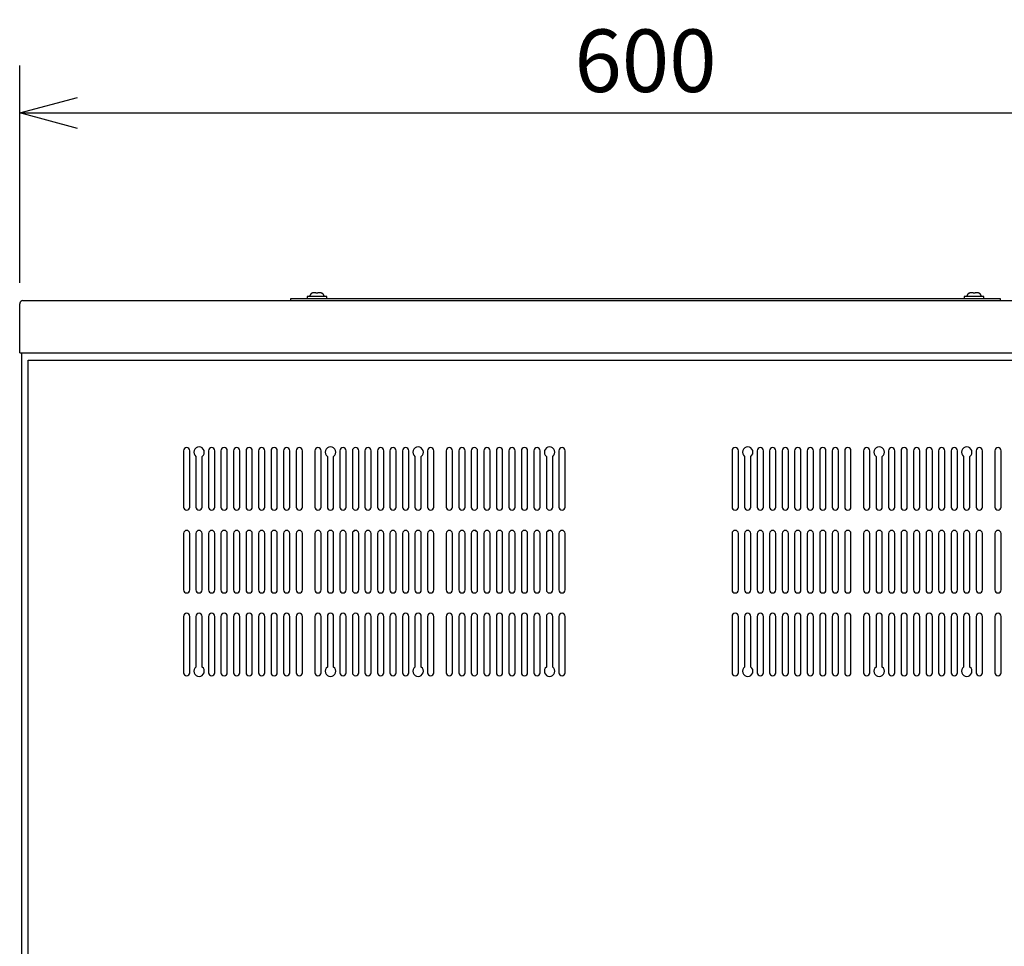
# Model space of a CAD drawing. Extents: x -217 to 202, y -148 to 148.
# Drawn here: x -112 to -65, y 11 to 56 of the extents above; entities that cross this region are included whole.
import ezdxf

# ---------------------------------------------------------------- set-up
doc = ezdxf.new("R2010")
doc.units = 0
doc.layers.get('0').update_dxf_attribs({"linetype": 'CONTINUOUS'})
doc.layers.get('DEFPOINTS').update_dxf_attribs({"linetype": 'CONTINUOUS'})
doc.layers.add('CLASS1', color=7, linetype='CONTINUOUS')
doc.styles.add('MX_DIMTXSTY_9', font='txt.shx', dxfattribs={"width": 1.1, "bigfont": 'extfont.shx'})
doc.styles.add('MX_NOTE_STANDARD', font='txt.shx', dxfattribs={"bigfont": 'extfont.shx'})
doc.dimstyles.new('MXDIMSTYLE', dxfattribs={"dimtxt": 3, "dimasz": 2.5, "dimexe": 2.28, "dimexo": 1, "dimgap": 1, "dimtad": 1, "dimdsep": 46, "dimtxsty": 'MX_NOTE_STANDARD', "dimblk1": 'OPEN30', "dimblk2": 'OPEN30', "dimsah": 1, "dimcen": 2.5, "dimadec": 0, "dimazin": 0, "dimtfac": 1, "dimtmove": 0, "dimatfit": 3, "dimldrblk": 'OPEN30', "dimfxl": 1, "dimtzin": 0, "dimarcsym": 0})

# ---------------------------------------------------------------- blocks, each defined once
blk = doc.blocks.new('_OPEN30')
at = {"color": 0, "linetype": 'ByBlock', "lineweight": -2}
for p, q in [((-1, 0.267949), (0, 0)), ((0, 0), (-1, -0.267949)), ((0, 0), (-1, 0))]:
    blk.add_line(p, q, dxfattribs=at)
blk = doc.blocks.new('*D47')
at = {"color": 7, "linetype": 'CONTINUOUS'}
for p, q in [((-111.797143, 43.151744), (-111.797143, 53.581743)), ((-51.797143, 43.151744), (-51.797143, 53.581743)), ((-111.797143, 51.301743), (-51.797143, 51.301743))]:
    blk.add_line(p, q, dxfattribs=at)
at = {"layer": 'DEFPOINTS', "color": 0, "linetype": 'CONTINUOUS'}
for p in [(-51.797143, 51.301743), (-111.797143, 42.151744), (-51.797143, 42.151744)]:
    blk.add_point(p, dxfattribs=at)
at = {"color": 7, "linetype": 'CONTINUOUS', "xscale": 2.77, "yscale": 2.77, "zscale": 2.77, "rotation": 180}
blk.add_blockref('_OPEN30', (-111.797143, 51.301743), dxfattribs=at)
at = {"color": 7, "linetype": 'CONTINUOUS', "xscale": 2.77, "yscale": 2.77, "zscale": 2.77}
blk.add_blockref('_OPEN30', (-51.797143, 51.301743), dxfattribs=at)
at = {"color": 255, "linetype": 'CONTINUOUS', "insert": (-81.797143, 53.801743), "char_height": 3, "attachment_point": 5, "line_spacing_factor": 0.9, "style": 'MX_DIMTXSTY_9'}
blk.add_mtext('\\A1;600', dxfattribs=at)

msp = doc.modelspace()

# ---------------------------------------------------------------- linework, layer by layer
at = {"layer": 'CLASS1', "color": 191, "linetype": 'CONTINUOUS'}
for p, q in [((-98.02214, 42.50174), (-98.02214, 42.40174)), ((-97.07214, 42.50174), (-98.02214, 42.50174)), ((-97.59714, 42.67269), (-97.59714, 42.67598)), ((-97.59714, 42.6597), (-97.59714, 42.67269)), ((-97.49714, 42.67598), (-97.49714, 42.67269)), ((-97.49714, 42.67269), (-97.49714, 42.6597)), ((-97.07214, 42.40174), (-97.07214, 42.50174)), ((-66.52214, 42.50174), (-66.52214, 42.40174)), ((-65.57214, 42.50174), (-66.52214, 42.50174)), ((-66.09714, 42.67269), (-66.09714, 42.67598)), ((-66.09714, 42.6597), (-66.09714, 42.67269)), ((-65.99714, 42.67598), (-65.99714, 42.67269)), ((-65.99714, 42.67269), (-65.99714, 42.6597)), ((-65.57214, 42.40174), (-65.57214, 42.50174)), ((-98.79714, 42.30174), (-98.79714, 42.40174)), ((-98.79714, 42.40174), (-64.79714, 42.40174)), ((-64.79714, 42.40174), (-64.79714, 42.30174))]:
    msp.add_line(p, q, dxfattribs=at)
at = {"layer": 'CLASS1', "color": 2, "linetype": 'CONTINUOUS'}
for p, q in [((-111.79714, 39.80174), (-111.79714, 42.15174)), ((-111.64714, 42.30174), (-51.94714, 42.30174)), ((-111.79714, 39.80174), (-51.79714, 39.80174)), ((-111.69714, -30.19826), (-111.69714, 39.80174)), ((-111.39714, -29.80514), (-111.39714, 39.45531)), ((-111.39714, 39.45531), (-51.89714, 39.45531))]:
    msp.add_line(p, q, dxfattribs=at)
at = {"layer": 'CLASS1', "color": 1, "linetype": 'CONTINUOUS'}
for p, q in [((-103.94714, 35.10531), (-103.94714, 32.40531)), ((-103.64714, 32.40531), (-103.64714, 35.10531)), ((-102.74714, 35.10531), (-102.74714, 32.40531)), ((-102.44714, 32.40531), (-102.44714, 35.10531)), ((-102.14714, 35.10531), (-102.14714, 32.40531)), ((-101.84714, 32.40531), (-101.84714, 35.10531)), ((-101.54714, 35.10531), (-101.54714, 32.40531)), ((-101.24714, 32.40531), (-101.24714, 35.10531)), ((-100.94714, 35.10531), (-100.94714, 32.40531)), ((-100.64714, 32.40531), (-100.64714, 35.10531)), ((-100.34714, 35.10531), (-100.34714, 32.40531)), ((-100.04714, 32.40531), (-100.04714, 35.10531)), ((-99.74714, 35.10531), (-99.74714, 32.40531)), ((-99.44714, 32.40531), (-99.44714, 35.10531)), ((-99.14714, 35.10531), (-99.14714, 32.40531)), ((-98.84714, 32.40531), (-98.84714, 35.10531)), ((-98.54714, 35.10531), (-98.54714, 32.40531)), ((-98.24714, 32.40531), (-98.24714, 35.10531)), ((-97.64714, 35.10531), (-97.64714, 32.40531)), ((-97.34714, 32.40531), (-97.34714, 35.10531)), ((-96.44714, 35.10531), (-96.44714, 32.40531)), ((-96.14714, 32.40531), (-96.14714, 35.10531)), ((-95.84714, 35.10531), (-95.84714, 32.40531)), ((-95.54714, 32.40531), (-95.54714, 35.10531)), ((-95.24714, 35.10531), (-95.24714, 32.40531)), ((-94.94714, 32.40531), (-94.94714, 35.10531)), ((-94.64714, 35.10531), (-94.64714, 32.40531)), ((-94.34714, 32.40531), (-94.34714, 35.10531)), ((-94.04714, 35.10531), (-94.04714, 32.40531)), ((-93.74714, 32.40531), (-93.74714, 35.10531)), ((-93.44714, 35.10531), (-93.44714, 32.40531)), ((-93.14714, 32.40531), (-93.14714, 35.10531)), ((-92.24714, 35.10531), (-92.24714, 32.40531)), ((-91.94714, 32.40531), (-91.94714, 35.10531)), ((-91.34714, 35.10531), (-91.34714, 32.40531)), ((-91.04714, 32.40531), (-91.04714, 35.10531)), ((-90.74714, 35.10531), (-90.74714, 32.40531)), ((-90.44714, 32.40531), (-90.44714, 35.10531)), ((-90.14714, 35.10531), (-90.14714, 32.40531)), ((-89.84714, 32.40531), (-89.84714, 35.10531)), ((-89.54714, 35.10531), (-89.54714, 32.40531)), ((-89.24714, 32.40531), (-89.24714, 35.10531)), ((-88.94714, 35.10531), (-88.94714, 32.40531)), ((-88.64714, 32.40531), (-88.64714, 35.10531)), ((-88.34714, 35.10531), (-88.34714, 32.40531)), ((-88.04714, 32.40531), (-88.04714, 35.10531)), ((-87.74714, 35.10531), (-87.74714, 32.40531)), ((-87.44714, 32.40531), (-87.44714, 35.10531)), ((-87.14714, 35.10531), (-87.14714, 32.40531)), ((-86.84714, 32.40531), (-86.84714, 35.10531)), ((-85.94714, 35.10531), (-85.94714, 32.40531)), ((-85.64714, 32.40531), (-85.64714, 35.10531)), ((-77.64714, 35.10531), (-77.64714, 32.40531)), ((-77.34714, 32.40531), (-77.34714, 35.10531)), ((-76.44714, 35.10531), (-76.44714, 32.40531)), ((-76.14714, 32.40531), (-76.14714, 35.10531)), ((-75.84714, 35.10531), (-75.84714, 32.40531)), ((-75.54714, 32.40531), (-75.54714, 35.10531)), ((-75.24714, 35.10531), (-75.24714, 32.40531)), ((-74.94714, 32.40531), (-74.94714, 35.10531)), ((-74.64714, 35.10531), (-74.64714, 32.40531)), ((-74.34714, 32.40531), (-74.34714, 35.10531)), ((-74.04714, 35.10531), (-74.04714, 32.40531)), ((-73.74714, 32.40531), (-73.74714, 35.10531)), ((-73.44714, 35.10531), (-73.44714, 32.40531)), ((-73.14714, 32.40531), (-73.14714, 35.10531)), ((-72.84714, 35.10531), (-72.84714, 32.40531)), ((-72.54714, 32.40531), (-72.54714, 35.10531)), ((-72.24714, 35.10531), (-72.24714, 32.40531)), ((-71.94714, 32.40531), (-71.94714, 35.10531)), ((-71.34714, 35.10531), (-71.34714, 32.40531)), ((-71.04714, 32.40531), (-71.04714, 35.10531)), ((-70.14714, 35.10531), (-70.14714, 32.40531)), ((-69.84714, 32.40531), (-69.84714, 35.10531)), ((-69.54714, 35.10531), (-69.54714, 32.40531)), ((-69.24714, 32.40531), (-69.24714, 35.10531)), ((-68.94714, 35.10531), (-68.94714, 32.40531)), ((-68.64714, 32.40531), (-68.64714, 35.10531)), ((-68.34714, 35.10531), (-68.34714, 32.40531)), ((-68.04714, 32.40531), (-68.04714, 35.10531)), ((-67.74714, 35.10531), (-67.74714, 32.40531)), ((-67.44714, 32.40531), (-67.44714, 35.10531)), ((-67.14714, 35.10531), (-67.14714, 32.40531)), ((-66.84714, 32.40531), (-66.84714, 35.10531)), ((-65.94714, 35.10531), (-65.94714, 32.40531)), ((-65.64714, 32.40531), (-65.64714, 35.10531)), ((-65.04714, 35.10531), (-65.04714, 32.40531)), ((-64.74714, 32.40531), (-64.74714, 35.10531)), ((-103.34714, 34.83531), (-103.34714, 32.40531)), ((-103.04714, 32.40531), (-103.04714, 34.83531)), ((-97.04714, 34.83531), (-97.04714, 32.40531)), ((-96.74714, 32.40531), (-96.74714, 34.83531)), ((-92.84714, 34.83531), (-92.84714, 32.40531)), ((-92.54714, 32.40531), (-92.54714, 34.83531)), ((-86.54714, 34.83531), (-86.54714, 32.40531)), ((-86.24714, 32.40531), (-86.24714, 34.83531)), ((-77.04714, 34.83531), (-77.04714, 32.40531)), ((-76.74714, 32.40531), (-76.74714, 34.83531)), ((-70.74714, 34.83531), (-70.74714, 32.40531)), ((-70.44714, 32.40531), (-70.44714, 34.83531)), ((-66.54714, 34.83531), (-66.54714, 32.40531)), ((-66.24714, 32.40531), (-66.24714, 34.83531)), ((-103.94714, 31.13531), (-103.94714, 28.43531)), ((-103.64714, 28.43531), (-103.64714, 31.13531)), ((-103.34714, 31.13531), (-103.34714, 28.43531)), ((-103.04714, 28.43531), (-103.04714, 31.13531)), ((-102.74714, 31.13531), (-102.74714, 28.43531)), ((-102.44714, 28.43531), (-102.44714, 31.13531)), ((-102.14714, 31.13531), (-102.14714, 28.43531)), ((-101.84714, 28.43531), (-101.84714, 31.13531)), ((-101.54714, 31.13531), (-101.54714, 28.43531)), ((-101.24714, 28.43531), (-101.24714, 31.13531)), ((-100.94714, 31.13531), (-100.94714, 28.43531)), ((-100.64714, 28.43531), (-100.64714, 31.13531)), ((-100.34714, 31.13531), (-100.34714, 28.43531)), ((-100.04714, 28.43531), (-100.04714, 31.13531)), ((-99.74714, 31.13531), (-99.74714, 28.43531)), ((-99.44714, 28.43531), (-99.44714, 31.13531)), ((-99.14714, 31.13531), (-99.14714, 28.43531)), ((-98.84714, 28.43531), (-98.84714, 31.13531)), ((-98.54714, 31.13531), (-98.54714, 28.43531)), ((-98.24714, 28.43531), (-98.24714, 31.13531)), ((-97.64714, 31.13531), (-97.64714, 28.43531)), ((-97.34714, 28.43531), (-97.34714, 31.13531)), ((-97.04714, 31.13531), (-97.04714, 28.43531)), ((-96.74714, 28.43531), (-96.74714, 31.13531)), ((-96.44714, 31.13531), (-96.44714, 28.43531)), ((-96.14714, 28.43531), (-96.14714, 31.13531)), ((-95.84714, 31.13531), (-95.84714, 28.43531)), ((-95.54714, 28.43531), (-95.54714, 31.13531)), ((-95.24714, 31.13531), (-95.24714, 28.43531)), ((-94.94714, 28.43531), (-94.94714, 31.13531)), ((-94.64714, 31.13531), (-94.64714, 28.43531)), ((-94.34714, 28.43531), (-94.34714, 31.13531)), ((-94.04714, 31.13531), (-94.04714, 28.43531)), ((-93.74714, 28.43531), (-93.74714, 31.13531)), ((-93.44714, 31.13531), (-93.44714, 28.43531)), ((-93.14714, 28.43531), (-93.14714, 31.13531)), ((-92.84714, 31.13531), (-92.84714, 28.43531)), ((-92.54714, 28.43531), (-92.54714, 31.13531)), ((-92.24714, 31.13531), (-92.24714, 28.43531)), ((-91.94714, 28.43531), (-91.94714, 31.13531)), ((-91.34714, 31.13531), (-91.34714, 28.43531)), ((-91.04714, 28.43531), (-91.04714, 31.13531)), ((-90.74714, 31.13531), (-90.74714, 28.43531)), ((-90.44714, 28.43531), (-90.44714, 31.13531)), ((-90.14714, 31.13531), (-90.14714, 28.43531)), ((-89.84714, 28.43531), (-89.84714, 31.13531)), ((-89.54714, 31.13531), (-89.54714, 28.43531)), ((-89.24714, 28.43531), (-89.24714, 31.13531)), ((-88.94714, 31.13531), (-88.94714, 28.43531)), ((-88.64714, 28.43531), (-88.64714, 31.13531)), ((-88.34714, 31.13531), (-88.34714, 28.43531)), ((-88.04714, 28.43531), (-88.04714, 31.13531)), ((-87.74714, 31.13531), (-87.74714, 28.43531)), ((-87.44714, 28.43531), (-87.44714, 31.13531)), ((-87.14714, 31.13531), (-87.14714, 28.43531)), ((-86.84714, 28.43531), (-86.84714, 31.13531)), ((-86.54714, 31.13531), (-86.54714, 28.43531)), ((-86.24714, 28.43531), (-86.24714, 31.13531)), ((-85.94714, 31.13531), (-85.94714, 28.43531)), ((-85.64714, 28.43531), (-85.64714, 31.13531)), ((-77.64714, 31.13531), (-77.64714, 28.43531)), ((-77.34714, 28.43531), (-77.34714, 31.13531)), ((-77.04714, 31.13531), (-77.04714, 28.43531)), ((-76.74714, 28.43531), (-76.74714, 31.13531)), ((-76.44714, 31.13531), (-76.44714, 28.43531)), ((-76.14714, 28.43531), (-76.14714, 31.13531)), ((-75.84714, 31.13531), (-75.84714, 28.43531)), ((-75.54714, 28.43531), (-75.54714, 31.13531)), ((-75.24714, 31.13531), (-75.24714, 28.43531)), ((-74.94714, 28.43531), (-74.94714, 31.13531)), ((-74.64714, 31.13531), (-74.64714, 28.43531)), ((-74.34714, 28.43531), (-74.34714, 31.13531)), ((-74.04714, 31.13531), (-74.04714, 28.43531)), ((-73.74714, 28.43531), (-73.74714, 31.13531)), ((-73.44714, 31.13531), (-73.44714, 28.43531)), ((-73.14714, 28.43531), (-73.14714, 31.13531)), ((-72.84714, 31.13531), (-72.84714, 28.43531)), ((-72.54714, 28.43531), (-72.54714, 31.13531)), ((-72.24714, 31.13531), (-72.24714, 28.43531)), ((-71.94714, 28.43531), (-71.94714, 31.13531)), ((-71.34714, 31.13531), (-71.34714, 28.43531)), ((-71.04714, 28.43531), (-71.04714, 31.13531)), ((-70.74714, 31.13531), (-70.74714, 28.43531)), ((-70.44714, 28.43531), (-70.44714, 31.13531)), ((-70.14714, 31.13531), (-70.14714, 28.43531)), ((-69.84714, 28.43531), (-69.84714, 31.13531)), ((-69.54714, 31.13531), (-69.54714, 28.43531)), ((-69.24714, 28.43531), (-69.24714, 31.13531)), ((-68.94714, 31.13531), (-68.94714, 28.43531)), ((-68.64714, 28.43531), (-68.64714, 31.13531)), ((-68.34714, 31.13531), (-68.34714, 28.43531)), ((-68.04714, 28.43531), (-68.04714, 31.13531)), ((-67.74714, 31.13531), (-67.74714, 28.43531)), ((-67.44714, 28.43531), (-67.44714, 31.13531)), ((-67.14714, 31.13531), (-67.14714, 28.43531)), ((-66.84714, 28.43531), (-66.84714, 31.13531)), ((-66.54714, 31.13531), (-66.54714, 28.43531)), ((-66.24714, 28.43531), (-66.24714, 31.13531)), ((-65.94714, 31.13531), (-65.94714, 28.43531)), ((-65.64714, 28.43531), (-65.64714, 31.13531)), ((-65.04714, 31.13531), (-65.04714, 28.43531)), ((-64.74714, 28.43531), (-64.74714, 31.13531)), ((-103.94714, 27.16531), (-103.94714, 24.46531)), ((-103.64714, 24.46531), (-103.64714, 27.16531)), ((-103.34714, 27.16531), (-103.34714, 24.73531)), ((-103.04714, 24.73531), (-103.04714, 27.16531)), ((-102.74714, 27.16531), (-102.74714, 24.46531)), ((-102.44714, 24.46531), (-102.44714, 27.16531)), ((-102.14714, 27.16531), (-102.14714, 24.46531)), ((-101.84714, 24.46531), (-101.84714, 27.16531)), ((-101.54714, 27.16531), (-101.54714, 24.46531)), ((-101.24714, 24.46531), (-101.24714, 27.16531)), ((-100.94714, 27.16531), (-100.94714, 24.46531)), ((-100.64714, 24.46531), (-100.64714, 27.16531)), ((-100.34714, 27.16531), (-100.34714, 24.46531)), ((-100.04714, 24.46531), (-100.04714, 27.16531)), ((-99.74714, 27.16531), (-99.74714, 24.46531)), ((-99.44714, 24.46531), (-99.44714, 27.16531)), ((-99.14714, 27.16531), (-99.14714, 24.46531)), ((-98.84714, 24.46531), (-98.84714, 27.16531)), ((-98.54714, 27.16531), (-98.54714, 24.46531)), ((-98.24714, 24.46531), (-98.24714, 27.16531)), ((-97.64714, 27.16531), (-97.64714, 24.46531)), ((-97.34714, 24.46531), (-97.34714, 27.16531)), ((-97.04714, 27.16531), (-97.04714, 24.73531)), ((-96.74714, 24.73531), (-96.74714, 27.16531)), ((-96.44714, 27.16531), (-96.44714, 24.46531)), ((-96.14714, 24.46531), (-96.14714, 27.16531)), ((-95.84714, 27.16531), (-95.84714, 24.46531)), ((-95.54714, 24.46531), (-95.54714, 27.16531)), ((-95.24714, 27.16531), (-95.24714, 24.46531)), ((-94.94714, 24.46531), (-94.94714, 27.16531)), ((-94.64714, 27.16531), (-94.64714, 24.46531)), ((-94.34714, 24.46531), (-94.34714, 27.16531)), ((-94.04714, 27.16531), (-94.04714, 24.46531)), ((-93.74714, 24.46531), (-93.74714, 27.16531)), ((-93.44714, 27.16531), (-93.44714, 24.46531)), ((-93.14714, 24.46531), (-93.14714, 27.16531)), ((-92.84714, 27.16531), (-92.84714, 24.73531)), ((-92.54714, 24.73531), (-92.54714, 27.16531)), ((-92.24714, 27.16531), (-92.24714, 24.46531)), ((-91.94714, 24.46531), (-91.94714, 27.16531)), ((-91.34714, 27.16531), (-91.34714, 24.46531)), ((-91.04714, 24.46531), (-91.04714, 27.16531)), ((-90.74714, 27.16531), (-90.74714, 24.46531)), ((-90.44714, 24.46531), (-90.44714, 27.16531)), ((-90.14714, 27.16531), (-90.14714, 24.46531)), ((-89.84714, 24.46531), (-89.84714, 27.16531)), ((-89.54714, 27.16531), (-89.54714, 24.46531)), ((-89.24714, 24.46531), (-89.24714, 27.16531)), ((-88.94714, 27.16531), (-88.94714, 24.46531)), ((-88.64714, 24.46531), (-88.64714, 27.16531)), ((-88.34714, 27.16531), (-88.34714, 24.46531)), ((-88.04714, 24.46531), (-88.04714, 27.16531)), ((-87.74714, 27.16531), (-87.74714, 24.46531)), ((-87.44714, 24.46531), (-87.44714, 27.16531)), ((-87.14714, 27.16531), (-87.14714, 24.46531)), ((-86.84714, 24.46531), (-86.84714, 27.16531)), ((-86.54714, 27.16531), (-86.54714, 24.73531)), ((-86.24714, 24.73531), (-86.24714, 27.16531)), ((-85.94714, 27.16531), (-85.94714, 24.46531)), ((-85.64714, 24.46531), (-85.64714, 27.16531)), ((-77.64714, 27.16531), (-77.64714, 24.46531)), ((-77.34714, 24.46531), (-77.34714, 27.16531)), ((-77.04714, 27.16531), (-77.04714, 24.73531)), ((-76.74714, 24.73531), (-76.74714, 27.16531)), ((-76.44714, 27.16531), (-76.44714, 24.46531)), ((-76.14714, 24.46531), (-76.14714, 27.16531)), ((-75.84714, 27.16531), (-75.84714, 24.46531)), ((-75.54714, 24.46531), (-75.54714, 27.16531)), ((-75.24714, 27.16531), (-75.24714, 24.46531)), ((-74.94714, 24.46531), (-74.94714, 27.16531)), ((-74.64714, 27.16531), (-74.64714, 24.46531)), ((-74.34714, 24.46531), (-74.34714, 27.16531)), ((-74.04714, 27.16531), (-74.04714, 24.46531)), ((-73.74714, 24.46531), (-73.74714, 27.16531)), ((-73.44714, 27.16531), (-73.44714, 24.46531)), ((-73.14714, 24.46531), (-73.14714, 27.16531)), ((-72.84714, 27.16531), (-72.84714, 24.46531)), ((-72.54714, 24.46531), (-72.54714, 27.16531)), ((-72.24714, 27.16531), (-72.24714, 24.46531)), ((-71.94714, 24.46531), (-71.94714, 27.16531)), ((-71.34714, 27.16531), (-71.34714, 24.46531)), ((-71.04714, 24.46531), (-71.04714, 27.16531)), ((-70.74714, 27.16531), (-70.74714, 24.73531)), ((-70.44714, 24.73531), (-70.44714, 27.16531)), ((-70.14714, 27.16531), (-70.14714, 24.46531)), ((-69.84714, 24.46531), (-69.84714, 27.16531)), ((-69.54714, 27.16531), (-69.54714, 24.46531)), ((-69.24714, 24.46531), (-69.24714, 27.16531)), ((-68.94714, 27.16531), (-68.94714, 24.46531)), ((-68.64714, 24.46531), (-68.64714, 27.16531)), ((-68.34714, 27.16531), (-68.34714, 24.46531)), ((-68.04714, 24.46531), (-68.04714, 27.16531)), ((-67.74714, 27.16531), (-67.74714, 24.46531)), ((-67.44714, 24.46531), (-67.44714, 27.16531)), ((-67.14714, 27.16531), (-67.14714, 24.46531)), ((-66.84714, 24.46531), (-66.84714, 27.16531)), ((-66.54714, 27.16531), (-66.54714, 24.73531)), ((-66.24714, 24.73531), (-66.24714, 27.16531)), ((-65.94714, 27.16531), (-65.94714, 24.46531)), ((-65.64714, 24.46531), (-65.64714, 27.16531)), ((-65.04714, 27.16531), (-65.04714, 24.46531)), ((-64.74714, 24.46531), (-64.74714, 27.16531))]:
    msp.add_line(p, q, dxfattribs=at)
at = {"layer": 'CLASS1', "color": 191, "linetype": 'CONTINUOUS'}
for centre, start, end in [((-97.54714, 41.18434), 95.742372, 96.884588), ((-97.54714, 41.18434), 83.115412, 84.257628), ((-66.04714, 41.18434), 95.742372, 96.884588), ((-66.04714, 41.18434), 83.115412, 84.257628)]:
    msp.add_arc(centre, 1.49917, start, end, dxfattribs=at)
at = {"layer": 'CLASS1', "color": 2, "linetype": 'CONTINUOUS'}
for start, end in [(168.463041, 180), (90, 168.463041)]:
    msp.add_arc((-111.64714, 42.15174), 0.15, start, end, dxfattribs=at)
at = {"layer": 'CLASS1', "color": 1, "linetype": 'CONTINUOUS'}
for centre, radius, start, end in [((-103.79714, 35.10531), 0.15, 0, 180), ((-103.19714, 35.03531), 0.25, 306.869898, 233.130102), ((-102.59714, 35.10531), 0.15, 0, 180), ((-101.99714, 35.10531), 0.15, 0, 180), ((-101.39714, 35.10531), 0.15, 0, 180), ((-100.79714, 35.10531), 0.15, 0, 180), ((-100.19714, 35.10531), 0.15, 0, 180), ((-99.59714, 35.10531), 0.15, 0, 180), ((-98.99714, 35.10531), 0.15, 0, 180), ((-98.39714, 35.10531), 0.15, 0, 180), ((-97.49714, 35.10531), 0.15, 0, 180), ((-96.89714, 35.03531), 0.25, 306.869898, 233.130102), ((-96.29714, 35.10531), 0.15, 0, 180), ((-95.69714, 35.10531), 0.15, 0, 180), ((-95.09714, 35.10531), 0.15, 0, 180), ((-94.49714, 35.10531), 0.15, 0, 180), ((-93.89714, 35.10531), 0.15, 0, 180), ((-93.29714, 35.10531), 0.15, 0, 180), ((-92.69714, 35.03531), 0.25, 306.869898, 233.130102), ((-92.09714, 35.10531), 0.15, 0, 180), ((-91.19714, 35.10531), 0.15, 0, 180), ((-90.59714, 35.10531), 0.15, 0, 180), ((-89.99714, 35.10531), 0.15, 0, 180), ((-89.39714, 35.10531), 0.15, 0, 180), ((-88.79714, 35.10531), 0.15, 0, 180), ((-88.19714, 35.10531), 0.15, 0, 180), ((-87.59714, 35.10531), 0.15, 0, 180), ((-86.99714, 35.10531), 0.15, 0, 180), ((-86.39714, 35.03531), 0.25, 306.869898, 233.130102), ((-85.79714, 35.10531), 0.15, 0, 180), ((-77.49714, 35.10531), 0.15, 0, 180), ((-76.89714, 35.03531), 0.25, 306.869898, 233.130102), ((-76.29714, 35.10531), 0.15, 0, 180), ((-75.69714, 35.10531), 0.15, 0, 180), ((-75.09714, 35.10531), 0.15, 0, 180), ((-74.49714, 35.10531), 0.15, 0, 180), ((-73.89714, 35.10531), 0.15, 0, 180), ((-73.29714, 35.10531), 0.15, 0, 180), ((-72.69714, 35.10531), 0.15, 0, 180), ((-72.09714, 35.10531), 0.15, 0, 180), ((-71.19714, 35.10531), 0.15, 0, 180), ((-70.59714, 35.03531), 0.25, 306.869898, 233.130102), ((-69.99714, 35.10531), 0.15, 0, 180), ((-69.39714, 35.10531), 0.15, 0, 180), ((-68.79714, 35.10531), 0.15, 0, 180), ((-68.19714, 35.10531), 0.15, 0, 180), ((-67.59714, 35.10531), 0.15, 0, 180), ((-66.99714, 35.10531), 0.15, 0, 180), ((-66.39714, 35.03531), 0.25, 306.869898, 233.130102), ((-65.79714, 35.10531), 0.15, 0, 180), ((-64.89714, 35.10531), 0.15, 0, 180), ((-103.79714, 32.40531), 0.15, 180, 0), ((-103.19714, 32.40531), 0.15, 180, 0), ((-102.59714, 32.40531), 0.15, 180, 0), ((-101.99714, 32.40531), 0.15, 180, 0), ((-101.39714, 32.40531), 0.15, 180, 0), ((-100.79714, 32.40531), 0.15, 180, 0), ((-100.19714, 32.40531), 0.15, 180, 0), ((-99.59714, 32.40531), 0.15, 180, 0), ((-98.99714, 32.40531), 0.15, 180, 0), ((-98.39714, 32.40531), 0.15, 180, 0), ((-97.49714, 32.40531), 0.15, 180, 0), ((-96.89714, 32.40531), 0.15, 180, 0), ((-96.29714, 32.40531), 0.15, 180, 0), ((-95.69714, 32.40531), 0.15, 180, 0), ((-95.09714, 32.40531), 0.15, 180, 0), ((-94.49714, 32.40531), 0.15, 180, 0), ((-93.89714, 32.40531), 0.15, 180, 0), ((-93.29714, 32.40531), 0.15, 180, 0), ((-92.69714, 32.40531), 0.15, 180, 0), ((-92.09714, 32.40531), 0.15, 180, 0), ((-91.19714, 32.40531), 0.15, 180, 0), ((-90.59714, 32.40531), 0.15, 180, 0), ((-89.99714, 32.40531), 0.15, 180, 0), ((-89.39714, 32.40531), 0.15, 180, 0), ((-88.79714, 32.40531), 0.15, 180, 0), ((-88.19714, 32.40531), 0.15, 180, 0), ((-87.59714, 32.40531), 0.15, 180, 0), ((-86.99714, 32.40531), 0.15, 180, 0), ((-86.39714, 32.40531), 0.15, 180, 0), ((-85.79714, 32.40531), 0.15, 180, 0), ((-77.49714, 32.40531), 0.15, 180, 0), ((-76.89714, 32.40531), 0.15, 180, 0), ((-76.29714, 32.40531), 0.15, 180, 0), ((-75.69714, 32.40531), 0.15, 180, 0), ((-75.09714, 32.40531), 0.15, 180, 0), ((-74.49714, 32.40531), 0.15, 180, 0), ((-73.89714, 32.40531), 0.15, 180, 0), ((-73.29714, 32.40531), 0.15, 180, 0), ((-72.69714, 32.40531), 0.15, 180, 0), ((-72.09714, 32.40531), 0.15, 180, 0), ((-71.19714, 32.40531), 0.15, 180, 0), ((-70.59714, 32.40531), 0.15, 180, 0), ((-69.99714, 32.40531), 0.15, 180, 0), ((-69.39714, 32.40531), 0.15, 180, 0), ((-68.79714, 32.40531), 0.15, 180, 0), ((-68.19714, 32.40531), 0.15, 180, 0), ((-67.59714, 32.40531), 0.15, 180, 0), ((-66.99714, 32.40531), 0.15, 180, 0), ((-66.39714, 32.40531), 0.15, 180, 0), ((-65.79714, 32.40531), 0.15, 180, 0), ((-64.89714, 32.40531), 0.15, 180, 0), ((-103.79714, 31.13531), 0.15, 0, 180), ((-103.19714, 31.13531), 0.15, 0, 180), ((-102.59714, 31.13531), 0.15, 0, 180), ((-101.99714, 31.13531), 0.15, 0, 180), ((-101.39714, 31.13531), 0.15, 0, 180), ((-100.79714, 31.13531), 0.15, 0, 180), ((-100.19714, 31.13531), 0.15, 0, 180), ((-99.59714, 31.13531), 0.15, 0, 180), ((-98.99714, 31.13531), 0.15, 0, 180), ((-98.39714, 31.13531), 0.15, 0, 180), ((-97.49714, 31.13531), 0.15, 0, 180), ((-96.89714, 31.13531), 0.15, 0, 180), ((-96.29714, 31.13531), 0.15, 0, 180), ((-95.69714, 31.13531), 0.15, 0, 180), ((-95.09714, 31.13531), 0.15, 0, 180), ((-94.49714, 31.13531), 0.15, 0, 180), ((-93.89714, 31.13531), 0.15, 0, 180), ((-93.29714, 31.13531), 0.15, 0, 180), ((-92.69714, 31.13531), 0.15, 0, 180), ((-92.09714, 31.13531), 0.15, 0, 180), ((-91.19714, 31.13531), 0.15, 0, 180), ((-90.59714, 31.13531), 0.15, 0, 180), ((-89.99714, 31.13531), 0.15, 0, 180), ((-89.39714, 31.13531), 0.15, 0, 180), ((-88.79714, 31.13531), 0.15, 0, 180), ((-88.19714, 31.13531), 0.15, 0, 180), ((-87.59714, 31.13531), 0.15, 0, 180), ((-86.99714, 31.13531), 0.15, 0, 180), ((-86.39714, 31.13531), 0.15, 0, 180), ((-85.79714, 31.13531), 0.15, 0, 180), ((-77.49714, 31.13531), 0.15, 0, 180), ((-76.89714, 31.13531), 0.15, 0, 180), ((-76.29714, 31.13531), 0.15, 0, 180), ((-75.69714, 31.13531), 0.15, 0, 180), ((-75.09714, 31.13531), 0.15, 0, 180), ((-74.49714, 31.13531), 0.15, 0, 180), ((-73.89714, 31.13531), 0.15, 0, 180), ((-73.29714, 31.13531), 0.15, 0, 180), ((-72.69714, 31.13531), 0.15, 0, 180), ((-72.09714, 31.13531), 0.15, 0, 180), ((-71.19714, 31.13531), 0.15, 0, 180), ((-70.59714, 31.13531), 0.15, 0, 180), ((-69.99714, 31.13531), 0.15, 0, 180), ((-69.39714, 31.13531), 0.15, 0, 180), ((-68.79714, 31.13531), 0.15, 0, 180), ((-68.19714, 31.13531), 0.15, 0, 180), ((-67.59714, 31.13531), 0.15, 0, 180), ((-66.99714, 31.13531), 0.15, 0, 180), ((-66.39714, 31.13531), 0.15, 0, 180), ((-65.79714, 31.13531), 0.15, 0, 180), ((-64.89714, 31.13531), 0.15, 0, 180), ((-103.79714, 28.43531), 0.15, 180, 0), ((-103.19714, 28.43531), 0.15, 180, 0), ((-102.59714, 28.43531), 0.15, 180, 0), ((-101.99714, 28.43531), 0.15, 180, 0), ((-101.39714, 28.43531), 0.15, 180, 0), ((-100.79714, 28.43531), 0.15, 180, 0), ((-100.19714, 28.43531), 0.15, 180, 0), ((-99.59714, 28.43531), 0.15, 180, 0), ((-98.99714, 28.43531), 0.15, 180, 0), ((-98.39714, 28.43531), 0.15, 180, 0), ((-97.49714, 28.43531), 0.15, 180, 0), ((-96.89714, 28.43531), 0.15, 180, 0), ((-96.29714, 28.43531), 0.15, 180, 0), ((-95.69714, 28.43531), 0.15, 180, 0), ((-95.09714, 28.43531), 0.15, 180, 0), ((-94.49714, 28.43531), 0.15, 180, 0), ((-93.89714, 28.43531), 0.15, 180, 0), ((-93.29714, 28.43531), 0.15, 180, 0), ((-92.69714, 28.43531), 0.15, 180, 0), ((-92.09714, 28.43531), 0.15, 180, 0), ((-91.19714, 28.43531), 0.15, 180, 0), ((-90.59714, 28.43531), 0.15, 180, 0), ((-89.99714, 28.43531), 0.15, 180, 0), ((-89.39714, 28.43531), 0.15, 180, 0), ((-88.79714, 28.43531), 0.15, 180, 0), ((-88.19714, 28.43531), 0.15, 180, 0), ((-87.59714, 28.43531), 0.15, 180, 0), ((-86.99714, 28.43531), 0.15, 180, 0), ((-86.39714, 28.43531), 0.15, 180, 0), ((-85.79714, 28.43531), 0.15, 180, 0), ((-77.49714, 28.43531), 0.15, 180, 0), ((-76.89714, 28.43531), 0.15, 180, 0), ((-76.29714, 28.43531), 0.15, 180, 0), ((-75.69714, 28.43531), 0.15, 180, 0), ((-75.09714, 28.43531), 0.15, 180, 0), ((-74.49714, 28.43531), 0.15, 180, 0), ((-73.89714, 28.43531), 0.15, 180, 0), ((-73.29714, 28.43531), 0.15, 180, 0), ((-72.69714, 28.43531), 0.15, 180, 0), ((-72.09714, 28.43531), 0.15, 180, 0), ((-71.19714, 28.43531), 0.15, 180, 0), ((-70.59714, 28.43531), 0.15, 180, 0), ((-69.99714, 28.43531), 0.15, 180, 0), ((-69.39714, 28.43531), 0.15, 180, 0), ((-68.79714, 28.43531), 0.15, 180, 0), ((-68.19714, 28.43531), 0.15, 180, 0), ((-67.59714, 28.43531), 0.15, 180, 0), ((-66.99714, 28.43531), 0.15, 180, 0), ((-66.39714, 28.43531), 0.15, 180, 0), ((-65.79714, 28.43531), 0.15, 180, 0), ((-64.89714, 28.43531), 0.15, 180, 0), ((-103.79714, 27.16531), 0.15, 0, 180), ((-103.19714, 27.16531), 0.15, 0, 180), ((-102.59714, 27.16531), 0.15, 0, 180), ((-101.99714, 27.16531), 0.15, 0, 180), ((-101.39714, 27.16531), 0.15, 0, 180), ((-100.79714, 27.16531), 0.15, 0, 180), ((-100.19714, 27.16531), 0.15, 0, 180), ((-99.59714, 27.16531), 0.15, 0, 180), ((-98.99714, 27.16531), 0.15, 0, 180), ((-98.39714, 27.16531), 0.15, 0, 180), ((-97.49714, 27.16531), 0.15, 0, 180), ((-96.89714, 27.16531), 0.15, 0, 180), ((-96.29714, 27.16531), 0.15, 0, 180), ((-95.69714, 27.16531), 0.15, 0, 180), ((-95.09714, 27.16531), 0.15, 0, 180), ((-94.49714, 27.16531), 0.15, 0, 180), ((-93.89714, 27.16531), 0.15, 0, 180), ((-93.29714, 27.16531), 0.15, 0, 180), ((-92.69714, 27.16531), 0.15, 0, 180), ((-92.09714, 27.16531), 0.15, 0, 180), ((-91.19714, 27.16531), 0.15, 0, 180), ((-90.59714, 27.16531), 0.15, 0, 180), ((-89.99714, 27.16531), 0.15, 0, 180), ((-89.39714, 27.16531), 0.15, 0, 180), ((-88.79714, 27.16531), 0.15, 0, 180), ((-88.19714, 27.16531), 0.15, 0, 180), ((-87.59714, 27.16531), 0.15, 0, 180), ((-86.99714, 27.16531), 0.15, 0, 180), ((-86.39714, 27.16531), 0.15, 0, 180), ((-85.79714, 27.16531), 0.15, 0, 180), ((-77.49714, 27.16531), 0.15, 0, 180), ((-76.89714, 27.16531), 0.15, 0, 180), ((-76.29714, 27.16531), 0.15, 0, 180), ((-75.69714, 27.16531), 0.15, 0, 180), ((-75.09714, 27.16531), 0.15, 0, 180), ((-74.49714, 27.16531), 0.15, 0, 180), ((-73.89714, 27.16531), 0.15, 0, 180), ((-73.29714, 27.16531), 0.15, 0, 180), ((-72.69714, 27.16531), 0.15, 0, 180), ((-72.09714, 27.16531), 0.15, 0, 180), ((-71.19714, 27.16531), 0.15, 0, 180), ((-70.59714, 27.16531), 0.15, 0, 180), ((-69.99714, 27.16531), 0.15, 0, 180), ((-69.39714, 27.16531), 0.15, 0, 180), ((-68.79714, 27.16531), 0.15, 0, 180), ((-68.19714, 27.16531), 0.15, 0, 180), ((-67.59714, 27.16531), 0.15, 0, 180), ((-66.99714, 27.16531), 0.15, 0, 180), ((-66.39714, 27.16531), 0.15, 0, 180), ((-65.79714, 27.16531), 0.15, 0, 180), ((-64.89714, 27.16531), 0.15, 0, 180), ((-103.19714, 24.53531), 0.25, 126.869898, 53.130102), ((-96.89714, 24.53531), 0.25, 126.869898, 53.130102), ((-92.69714, 24.53531), 0.25, 126.869898, 53.130102), ((-86.39714, 24.53531), 0.25, 126.869898, 53.130102), ((-76.89714, 24.53531), 0.25, 126.869898, 53.130102), ((-70.59714, 24.53531), 0.25, 126.869898, 53.130102), ((-66.39714, 24.53531), 0.25, 126.869898, 53.130102), ((-103.79714, 24.46531), 0.15, 180, 0), ((-102.59714, 24.46531), 0.15, 180, 0), ((-101.99714, 24.46531), 0.15, 180, 0), ((-101.39714, 24.46531), 0.15, 180, 0), ((-100.79714, 24.46531), 0.15, 180, 0), ((-100.19714, 24.46531), 0.15, 180, 0), ((-99.59714, 24.46531), 0.15, 180, 0), ((-98.99714, 24.46531), 0.15, 180, 0), ((-98.39714, 24.46531), 0.15, 180, 0), ((-97.49714, 24.46531), 0.15, 180, 0), ((-96.29714, 24.46531), 0.15, 180, 0), ((-95.69714, 24.46531), 0.15, 180, 0), ((-95.09714, 24.46531), 0.15, 180, 0), ((-94.49714, 24.46531), 0.15, 180, 0), ((-93.89714, 24.46531), 0.15, 180, 0), ((-93.29714, 24.46531), 0.15, 180, 0), ((-92.09714, 24.46531), 0.15, 180, 0), ((-91.19714, 24.46531), 0.15, 180, 0), ((-90.59714, 24.46531), 0.15, 180, 0), ((-89.99714, 24.46531), 0.15, 180, 0), ((-89.39714, 24.46531), 0.15, 180, 0), ((-88.79714, 24.46531), 0.15, 180, 0), ((-88.19714, 24.46531), 0.15, 180, 0), ((-87.59714, 24.46531), 0.15, 180, 0), ((-86.99714, 24.46531), 0.15, 180, 0), ((-85.79714, 24.46531), 0.15, 180, 0), ((-77.49714, 24.46531), 0.15, 180, 0), ((-76.29714, 24.46531), 0.15, 180, 0), ((-75.69714, 24.46531), 0.15, 180, 0), ((-75.09714, 24.46531), 0.15, 180, 0), ((-74.49714, 24.46531), 0.15, 180, 0), ((-73.89714, 24.46531), 0.15, 180, 0), ((-73.29714, 24.46531), 0.15, 180, 0), ((-72.69714, 24.46531), 0.15, 180, 0), ((-72.09714, 24.46531), 0.15, 180, 0), ((-71.19714, 24.46531), 0.15, 180, 0), ((-69.99714, 24.46531), 0.15, 180, 0), ((-69.39714, 24.46531), 0.15, 180, 0), ((-68.79714, 24.46531), 0.15, 180, 0), ((-68.19714, 24.46531), 0.15, 180, 0), ((-67.59714, 24.46531), 0.15, 180, 0), ((-66.99714, 24.46531), 0.15, 180, 0), ((-65.79714, 24.46531), 0.15, 180, 0), ((-64.89714, 24.46531), 0.15, 180, 0)]:
    msp.add_arc(centre, radius, start, end, dxfattribs=at)
at = {"layer": 'CLASS1', "color": 191, "linetype": 'CONTINUOUS'}
for points, start_tangent, end_tangent in [([(-97.72685, 42.67269), (-97.73033, 42.67224), (-97.73382, 42.67172), (-97.7373, 42.67113), (-97.74078, 42.67048), (-97.74425, 42.66977), (-97.74771, 42.66899), (-97.75115, 42.66815), (-97.75458, 42.66726), (-97.75799, 42.6663), (-97.76138, 42.66528), (-97.76475, 42.6642), (-97.76809, 42.66307), (-97.77139, 42.66188), (-97.77467, 42.66064), (-97.77791, 42.65934), (-97.78112, 42.65798), (-97.78428, 42.65658), (-97.7874, 42.65512), (-97.79048, 42.65361), (-97.79352, 42.65206), (-97.79653, 42.65044), (-97.79951, 42.64878), (-97.80245, 42.64706), (-97.80536, 42.64529), (-97.80824, 42.64347), (-97.81109, 42.6416), (-97.8139, 42.63967), (-97.81668, 42.63769), (-97.81943, 42.63566), (-97.82215, 42.63357), (-97.82484, 42.63142), (-97.82749, 42.62923), (-97.8301, 42.62699), (-97.83267, 42.6247), (-97.83519, 42.62236), (-97.83767, 42.61999), (-97.84009, 42.61757), (-97.84247, 42.61512), (-97.8448, 42.61262), (-97.84708, 42.61009), (-97.84931, 42.60752), (-97.85149, 42.6049), (-97.85363, 42.60225), (-97.85571, 42.59956), (-97.85775, 42.59683), (-97.85974, 42.59406), (-97.86168, 42.59125), (-97.86357, 42.5884), (-97.86541, 42.58551), (-97.86721, 42.58258), (-97.86895, 42.57961), (-97.87063, 42.57661), (-97.87226, 42.57358), (-97.87384, 42.57053), (-97.87535, 42.56745), (-97.8768, 42.56435), (-97.8782, 42.56123), (-97.87953, 42.55809), (-97.8808, 42.55493), (-97.88201, 42.55175), (-97.88317, 42.54854), (-97.88426, 42.54532), (-97.8853, 42.54207), (-97.88628, 42.53881), (-97.88719, 42.53552), (-97.88805, 42.53221), (-97.88885, 42.52888), (-97.88959, 42.52553), (-97.89026, 42.52215), (-97.89088, 42.51877), (-97.89143, 42.51537), (-97.89192, 42.51197), (-97.89234, 42.50856), (-97.8927, 42.50515), (-97.893, 42.50174)], (-0.99277719, -0.11997273), (-0.07738564, -0.99700124)), ([(-97.59714, 42.67598), (-97.5972, 42.67633), (-97.59739, 42.67666), (-97.59769, 42.67698), (-97.59812, 42.67728), (-97.59866, 42.67757), (-97.59932, 42.67785), (-97.60011, 42.67811), (-97.60101, 42.67836), (-97.60202, 42.67859), (-97.60316, 42.67881), (-97.60441, 42.67901), (-97.60577, 42.67919), (-97.60725, 42.67936), (-97.60883, 42.67952), (-97.61053, 42.67965), (-97.61233, 42.67977), (-97.61423, 42.67988), (-97.61623, 42.67996), (-97.61833, 42.68003), (-97.62052, 42.68008), (-97.62281, 42.68012), (-97.62519, 42.68014), (-97.62765, 42.68014), (-97.6302, 42.68012), (-97.63284, 42.68008), (-97.63555, 42.68003), (-97.63835, 42.67996), (-97.64121, 42.67988), (-97.64414, 42.67977), (-97.64714, 42.67966), (-97.65019, 42.67952), (-97.65329, 42.67937), (-97.65645, 42.6792), (-97.65964, 42.67901), (-97.66289, 42.67881), (-97.66618, 42.6786), (-97.66951, 42.67836), (-97.67288, 42.67812), (-97.67628, 42.67785), (-97.67971, 42.67758), (-97.68317, 42.67728), (-97.68664, 42.67698), (-97.69013, 42.67666), (-97.69364, 42.67633), (-97.69714, 42.67598)], (-0.0248343, 0.99969158), (-0.99498225, -0.10005156)), ([(-97.49714, 42.6597), (-97.50115, 42.66004), (-97.50516, 42.66035), (-97.50918, 42.66063), (-97.5132, 42.66088), (-97.51723, 42.6611), (-97.52127, 42.66129), (-97.5253, 42.66145), (-97.52934, 42.66159), (-97.53337, 42.66169), (-97.53739, 42.66177), (-97.54141, 42.66182), (-97.54543, 42.66185), (-97.54943, 42.66185), (-97.55343, 42.66182), (-97.55743, 42.66177), (-97.56142, 42.66168), (-97.56541, 42.66158), (-97.56939, 42.66144), (-97.57337, 42.66128), (-97.57734, 42.66109), (-97.58131, 42.66087), (-97.58528, 42.66062), (-97.58924, 42.66034), (-97.59319, 42.66004), (-97.59714, 42.6597)], (-0.99608436, 0.08840788), (-0.99608237, -0.08843026)), ([(-97.39714, 42.67598), (-97.40065, 42.67633), (-97.40414, 42.67666), (-97.40762, 42.67698), (-97.41107, 42.67728), (-97.41451, 42.67757), (-97.41793, 42.67785), (-97.42131, 42.67811), (-97.42467, 42.67836), (-97.428, 42.67859), (-97.4313, 42.67881), (-97.43456, 42.67901), (-97.43777, 42.67919), (-97.44094, 42.67936), (-97.44405, 42.67952), (-97.44711, 42.67965), (-97.4501, 42.67977), (-97.45303, 42.67988), (-97.4559, 42.67996), (-97.45869, 42.68003), (-97.4614, 42.68008), (-97.46403, 42.68012), (-97.46658, 42.68014), (-97.46905, 42.68014), (-97.47143, 42.68012), (-97.47372, 42.68008), (-97.47591, 42.68003), (-97.47802, 42.67996), (-97.48002, 42.67988), (-97.48193, 42.67977), (-97.48373, 42.67966), (-97.48543, 42.67952), (-97.48701, 42.67937), (-97.48849, 42.6792), (-97.48985, 42.67901), (-97.49109, 42.67881), (-97.49223, 42.6786), (-97.49324, 42.67836), (-97.49415, 42.67812), (-97.49494, 42.67785), (-97.49561, 42.67758), (-97.49616, 42.67728), (-97.49659, 42.67698), (-97.49689, 42.67666), (-97.49708, 42.67633), (-97.49714, 42.67598)], (-0.99498117, 0.10006237), (-0.0269778, -0.99963603)), ([(-97.20129, 42.50174), (-97.20164, 42.50573), (-97.20207, 42.50969), (-97.2026, 42.51364), (-97.2032, 42.51757), (-97.20389, 42.52149), (-97.20467, 42.52539), (-97.20553, 42.52928), (-97.20647, 42.53314), (-97.2075, 42.537), (-97.20861, 42.54084), (-97.20981, 42.54467), (-97.2111, 42.54847), (-97.21246, 42.55225), (-97.21391, 42.55599), (-97.21544, 42.5597), (-97.21704, 42.56337), (-97.21872, 42.567), (-97.22047, 42.57058), (-97.2223, 42.57412), (-97.2242, 42.57761), (-97.22618, 42.58106), (-97.22823, 42.58447), (-97.23035, 42.58784), (-97.23254, 42.59116), (-97.23482, 42.59444), (-97.23716, 42.59768), (-97.23959, 42.60088), (-97.24208, 42.60402), (-97.24465, 42.60712), (-97.24727, 42.61016), (-97.24996, 42.61313), (-97.25271, 42.61605), (-97.25551, 42.61889), (-97.25837, 42.62168), (-97.26129, 42.6244), (-97.26427, 42.62706), (-97.2673, 42.62965), (-97.27039, 42.63218), (-97.27353, 42.63465), (-97.27672, 42.63704), (-97.27997, 42.63937), (-97.28327, 42.64164), (-97.28661, 42.64383), (-97.29001, 42.64595), (-97.29345, 42.64801), (-97.29693, 42.64999), (-97.30046, 42.65189), (-97.30403, 42.65373), (-97.30765, 42.65549), (-97.31128, 42.65717), (-97.31493, 42.65876), (-97.31859, 42.66027), (-97.32226, 42.6617), (-97.32594, 42.66304), (-97.32964, 42.66431), (-97.33335, 42.66549), (-97.33707, 42.6666), (-97.34081, 42.66763), (-97.34457, 42.66858), (-97.34834, 42.66945), (-97.35213, 42.67025), (-97.35593, 42.67097), (-97.35975, 42.67162), (-97.36358, 42.67219), (-97.36744, 42.67269)], (-0.07728097, 0.99700935), (-0.99280197, 0.11976752)), ([(-66.22685, 42.67269), (-66.23033, 42.67224), (-66.23382, 42.67172), (-66.2373, 42.67113), (-66.24078, 42.67048), (-66.24425, 42.66977), (-66.24771, 42.66899), (-66.25115, 42.66815), (-66.25458, 42.66726), (-66.25799, 42.6663), (-66.26138, 42.66528), (-66.26475, 42.6642), (-66.26809, 42.66307), (-66.27139, 42.66188), (-66.27467, 42.66064), (-66.27791, 42.65934), (-66.28112, 42.65798), (-66.28428, 42.65658), (-66.2874, 42.65512), (-66.29048, 42.65361), (-66.29352, 42.65206), (-66.29653, 42.65044), (-66.29951, 42.64878), (-66.30245, 42.64706), (-66.30536, 42.64529), (-66.30824, 42.64347), (-66.31109, 42.6416), (-66.3139, 42.63967), (-66.31668, 42.63769), (-66.31943, 42.63566), (-66.32215, 42.63357), (-66.32484, 42.63142), (-66.32749, 42.62923), (-66.3301, 42.62699), (-66.33267, 42.6247), (-66.33519, 42.62236), (-66.33767, 42.61999), (-66.34009, 42.61757), (-66.34247, 42.61512), (-66.3448, 42.61262), (-66.34708, 42.61009), (-66.34931, 42.60752), (-66.35149, 42.6049), (-66.35363, 42.60225), (-66.35571, 42.59956), (-66.35775, 42.59683), (-66.35974, 42.59406), (-66.36168, 42.59125), (-66.36357, 42.5884), (-66.36541, 42.58551), (-66.36721, 42.58258), (-66.36895, 42.57961), (-66.37063, 42.57661), (-66.37226, 42.57358), (-66.37384, 42.57053), (-66.37535, 42.56745), (-66.3768, 42.56435), (-66.3782, 42.56123), (-66.37953, 42.55809), (-66.3808, 42.55493), (-66.38201, 42.55175), (-66.38317, 42.54854), (-66.38426, 42.54532), (-66.3853, 42.54207), (-66.38628, 42.53881), (-66.38719, 42.53552), (-66.38805, 42.53221), (-66.38885, 42.52888), (-66.38959, 42.52553), (-66.39026, 42.52215), (-66.39088, 42.51877), (-66.39143, 42.51537), (-66.39192, 42.51197), (-66.39234, 42.50856), (-66.3927, 42.50515), (-66.393, 42.50174)], (-0.99277719, -0.11997273), (-0.07738564, -0.99700124)), ([(-66.09714, 42.67598), (-66.0972, 42.67633), (-66.09739, 42.67666), (-66.09769, 42.67698), (-66.09812, 42.67728), (-66.09866, 42.67757), (-66.09932, 42.67785), (-66.10011, 42.67811), (-66.10101, 42.67836), (-66.10202, 42.67859), (-66.10316, 42.67881), (-66.10441, 42.67901), (-66.10577, 42.67919), (-66.10725, 42.67936), (-66.10883, 42.67952), (-66.11053, 42.67965), (-66.11233, 42.67977), (-66.11423, 42.67988), (-66.11623, 42.67996), (-66.11833, 42.68003), (-66.12052, 42.68008), (-66.12281, 42.68012), (-66.12519, 42.68014), (-66.12765, 42.68014), (-66.1302, 42.68012), (-66.13284, 42.68008), (-66.13555, 42.68003), (-66.13835, 42.67996), (-66.14121, 42.67988), (-66.14414, 42.67977), (-66.14714, 42.67966), (-66.15019, 42.67952), (-66.15329, 42.67937), (-66.15645, 42.6792), (-66.15964, 42.67901), (-66.16289, 42.67881), (-66.16618, 42.6786), (-66.16951, 42.67836), (-66.17288, 42.67812), (-66.17628, 42.67785), (-66.17971, 42.67758), (-66.18317, 42.67728), (-66.18664, 42.67698), (-66.19013, 42.67666), (-66.19364, 42.67633), (-66.19714, 42.67598)], (-0.0248343, 0.99969158), (-0.99498225, -0.10005156)), ([(-65.99714, 42.6597), (-66.00115, 42.66004), (-66.00516, 42.66035), (-66.00918, 42.66063), (-66.0132, 42.66088), (-66.01723, 42.6611), (-66.02127, 42.66129), (-66.0253, 42.66145), (-66.02934, 42.66159), (-66.03337, 42.66169), (-66.03739, 42.66177), (-66.04141, 42.66182), (-66.04543, 42.66185), (-66.04943, 42.66185), (-66.05343, 42.66182), (-66.05743, 42.66177), (-66.06142, 42.66168), (-66.06541, 42.66158), (-66.06939, 42.66144), (-66.07337, 42.66128), (-66.07734, 42.66109), (-66.08131, 42.66087), (-66.08528, 42.66062), (-66.08924, 42.66034), (-66.09319, 42.66004), (-66.09714, 42.6597)], (-0.99608436, 0.08840788), (-0.99608237, -0.08843026)), ([(-65.89714, 42.67598), (-65.90065, 42.67633), (-65.90414, 42.67666), (-65.90762, 42.67698), (-65.91107, 42.67728), (-65.91451, 42.67757), (-65.91793, 42.67785), (-65.92131, 42.67811), (-65.92467, 42.67836), (-65.928, 42.67859), (-65.9313, 42.67881), (-65.93456, 42.67901), (-65.93777, 42.67919), (-65.94094, 42.67936), (-65.94405, 42.67952), (-65.94711, 42.67965), (-65.9501, 42.67977), (-65.95303, 42.67988), (-65.9559, 42.67996), (-65.95869, 42.68003), (-65.9614, 42.68008), (-65.96403, 42.68012), (-65.96658, 42.68014), (-65.96905, 42.68014), (-65.97143, 42.68012), (-65.97372, 42.68008), (-65.97591, 42.68003), (-65.97802, 42.67996), (-65.98002, 42.67988), (-65.98193, 42.67977), (-65.98373, 42.67966), (-65.98543, 42.67952), (-65.98701, 42.67937), (-65.98849, 42.6792), (-65.98985, 42.67901), (-65.99109, 42.67881), (-65.99223, 42.6786), (-65.99324, 42.67836), (-65.99415, 42.67812), (-65.99494, 42.67785), (-65.99561, 42.67758), (-65.99616, 42.67728), (-65.99659, 42.67698), (-65.99689, 42.67666), (-65.99708, 42.67633), (-65.99714, 42.67598)], (-0.99498117, 0.10006237), (-0.0269778, -0.99963603)), ([(-65.70129, 42.50174), (-65.70164, 42.50573), (-65.70207, 42.50969), (-65.7026, 42.51364), (-65.7032, 42.51757), (-65.70389, 42.52149), (-65.70467, 42.52539), (-65.70553, 42.52928), (-65.70647, 42.53314), (-65.7075, 42.537), (-65.70861, 42.54084), (-65.70981, 42.54467), (-65.7111, 42.54847), (-65.71246, 42.55225), (-65.71391, 42.55599), (-65.71544, 42.5597), (-65.71704, 42.56337), (-65.71872, 42.567), (-65.72047, 42.57058), (-65.7223, 42.57412), (-65.7242, 42.57761), (-65.72618, 42.58106), (-65.72823, 42.58447), (-65.73035, 42.58784), (-65.73254, 42.59116), (-65.73482, 42.59444), (-65.73716, 42.59768), (-65.73959, 42.60088), (-65.74208, 42.60402), (-65.74465, 42.60712), (-65.74727, 42.61016), (-65.74996, 42.61313), (-65.75271, 42.61605), (-65.75551, 42.61889), (-65.75837, 42.62168), (-65.76129, 42.6244), (-65.76427, 42.62706), (-65.7673, 42.62965), (-65.77039, 42.63218), (-65.77353, 42.63465), (-65.77672, 42.63704), (-65.77997, 42.63937), (-65.78327, 42.64164), (-65.78661, 42.64383), (-65.79001, 42.64595), (-65.79345, 42.64801), (-65.79693, 42.64999), (-65.80046, 42.65189), (-65.80403, 42.65373), (-65.80765, 42.65549), (-65.81128, 42.65717), (-65.81493, 42.65876), (-65.81859, 42.66027), (-65.82226, 42.6617), (-65.82594, 42.66304), (-65.82964, 42.66431), (-65.83335, 42.66549), (-65.83707, 42.6666), (-65.84081, 42.66763), (-65.84457, 42.66858), (-65.84834, 42.66945), (-65.85213, 42.67025), (-65.85593, 42.67097), (-65.85975, 42.67162), (-65.86358, 42.67219), (-65.86744, 42.67269)], (-0.07728097, 0.99700935), (-0.99280197, 0.11976752))]:
    msp.add_spline(points, degree=3, dxfattribs=dict(at, start_tangent=start_tangent, end_tangent=end_tangent))

# ---------------------------------------------------------------- dimensions: what is measured, and where the dimension line sits
at = {"layer": 'CLASS1', "color": 7, "linetype": 'CONTINUOUS'}
dim = msp.add_linear_dim(base=(-51.79714, 51.30174), p1=(-111.79714, 42.15174), p2=(-51.79714, 42.15174), text='\\A1;<>', dimstyle='MXDIMSTYLE', override={"dimasz": 2.77, "dimlfac": 10, "dimtxsty": 'MX_DIMTXSTY_9', "dimtzin": 8}, dxfattribs=at)
dim.commit()
dim.dimension.update_dxf_attribs({"geometry": '*D47', "text_midpoint": (-81.79714, 51.30174), "dimtype": 128})

doc.saveas('drawing.dxf')
